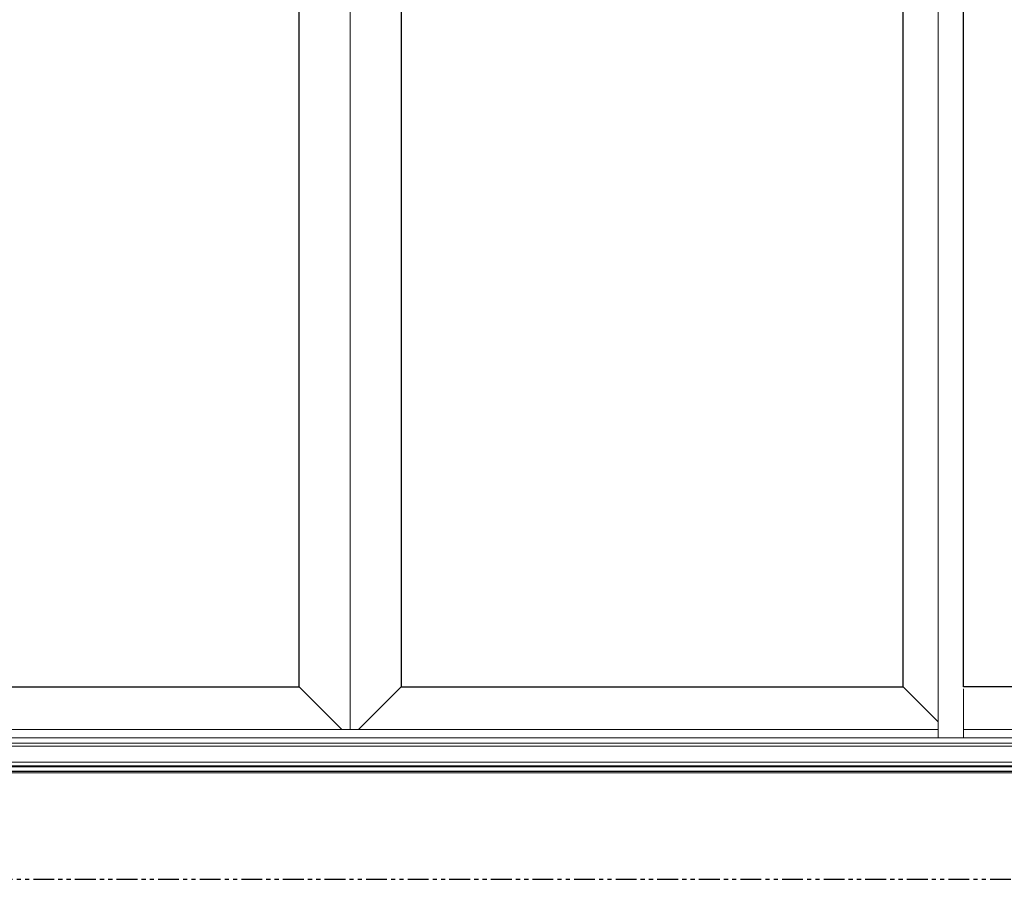
# Model space of a CAD drawing. Units: inches. Extents: x -228 to 829, y -764 to 184.
# Drawn here: x 59 to 118, y -595 to -543 of the extents above; entities that cross this region are included whole.
import ezdxf

# ---------------------------------------------------------------- set-up
doc = ezdxf.new("R2010")
doc.units = ezdxf.units.IN
doc.header["$LTSCALE"] = 0.5
doc.header["$MEASUREMENT"] = 0
doc.linetypes.add('PHANTOMX2', pattern=[5, 2.5, -0.5, 0.5, -0.5, 0.5, -0.5])
doc.layers.add('ELEVATION DETAIL', color=7, linetype='Continuous')

msp = doc.modelspace()

# ---------------------------------------------------------------- linework, layer by layer
at = {"linetype": 'PHANTOMX2'}
msp.add_lwpolyline([(0, -595), (180, -595), (180, -476), (0, -476)], close=True, dxfattribs=at)
for points in [[(6, -588.5), (150.1252, -588.5), (150.1252, -509), (6, -509)], [(75.9705, -512.813), (45.7837, -512.813), (45.7837, -583.437), (75.9705, -583.437)], [(82.0965, -583.437), (112.2818, -583.437), (112.2818, -512.813), (82.0965, -512.813)], [(146.0942, -512.813), (146.0942, -583.437), (115.9082, -583.437), (115.9082, -512.813)]]:
    msp.add_lwpolyline(points, close=True)
at = {"layer": 'ELEVATION DETAIL', "lineweight": 5}
for p, q in [((79.0335, -510.875), (79.0335, -586)), ((114.3773, -510.875), (114.3773, -586.5)), ((75.9705, -583.437), (78.5335, -586)), ((82.0965, -583.437), (79.5335, -586)), ((112.2818, -583.437), (114.3773, -585.5325)), ((115.9082, -583.562), (115.9082, -586.5)), ((114.3773, -586), (7.524, -586)), ((148.5312, -586), (115.9082, -586)), ((149.2812, -586.5), (6.844, -586.5)), ((149.2812, -586.828), (6.844, -586.828)), ((149.2812, -586.9989), (6.844, -586.9989)), ((114.2507, -586.4999), (7.524, -586.4999)), ((149.2812, -587.9565), (6.844, -587.9565)), ((149.2812, -588.18), (6.844, -588.18)), ((149.2812, -588.25), (6.844, -588.25))]:
    msp.add_line(p, q, dxfattribs=at)
msp.add_lwpolyline([(150.1252, -588.5), (150.3752, -588.5), (150.3752, -588.594), (5.75, -588.594), (5.75, -588.5), (6, -588.5)], dxfattribs=at)

doc.saveas('drawing.dxf')
